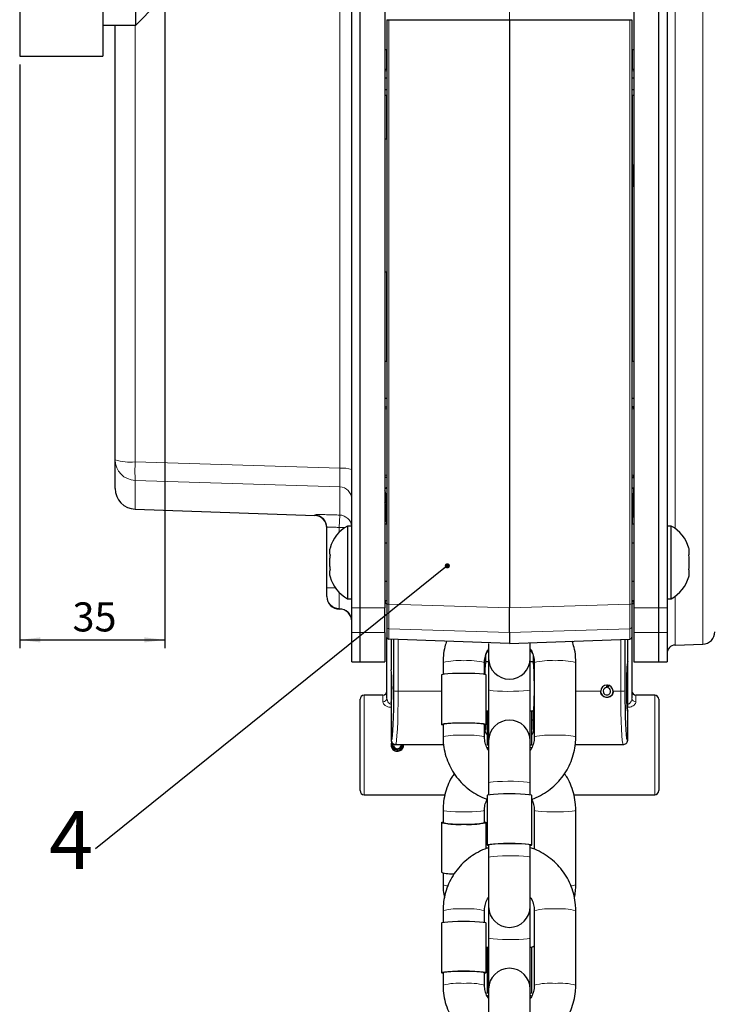
# Model space of a CAD drawing. Units: millimetres. Extents: x 5 to 836, y 5 to 589.
# Drawn here: x 505 to 588, y 254 to 373 of the extents above; entities that cross this region are included whole.
import ezdxf

# ---------------------------------------------------------------- set-up
doc = ezdxf.new("R2010")
doc.units = ezdxf.units.MM
doc.linetypes.add('CENTERX2', pattern=[20.32, 12.7, -2.54, 2.54, -2.54])
doc.layers.add('SLD-0', color=7, linetype='Continuous')
doc.styles.add('SLDTEXTSTYLE0', font='TXT', dxfattribs={"width": 0.75})
doc.dimstyles.new('SLDDIMSTYLE0', dxfattribs={"dimtxt": 3.5, "dimasz": 2.5, "dimexe": 0, "dimexo": 0.0625, "dimgap": 0.875, "dimtad": 1, "dimlfac": 2, "dimrnd": 1e-09, "dimzin": 12, "dimdsep": 46, "dimtxsty": 'SLDTEXTSTYLE0', "dimsah": 1, "dimcen": 0.09, "dimadec": 0, "dimazin": 3, "dimtfac": 1, "dimtofl": 0, "dimtmove": 0, "dimatfit": 3, "dimfxl": 1, "dimfrac": 2, "dimtolj": 1, "dimtzin": 12, "dimarcsym": 0})
doc.dimstyles.new('SLDDIMSTYLE1', dxfattribs={"dimtxt": 0.18, "dimasz": 0.62, "dimexe": 0, "dimexo": 0.0625, "dimgap": 0, "dimtad": 0, "dimtih": 1, "dimtoh": 1, "dimdec": 0, "dimrnd": 1e-09, "dimzin": 0, "dimdsep": 46, "dimtxsty": 'Standard', "dimblk1": 'DOT', "dimblk2": 'DOT', "dimsah": 1, "dimcen": 0.09, "dimadec": 0, "dimazin": 0, "dimtfac": 0.62, "dimtdec": 0, "dimtofl": 0, "dimtmove": 0, "dimatfit": 3, "dimldrblk": 'DOT', "dimfxl": 1, "dimfrac": 2, "dimtolj": 1, "dimtzin": 0, "dimarcsym": 0})

# ---------------------------------------------------------------- blocks, each defined once
blk = doc.blocks.new('_D_12')
at = {"layer": 'SLD-0', "color": 7}
for p, q in [((522.3, 413.78), (522.3, 297.19)), ((504.8, 367.53), (504.8, 297.19)), ((504.8, 298.19), (522.3, 298.19))]:
    blk.add_line(p, q, dxfattribs=at)
for points in [[(504.8, 298.19), (507.3, 297.88), (507.3, 298.5)], [(522.3, 298.19), (519.8, 298.5), (519.8, 297.88)]]:
    blk.add_solid(points, dxfattribs=at)
at = {"layer": 'SLD-0', "color": 7, "insert": (511.16, 302.71), "char_height": 3.5, "attachment_point": 1, "style": 'SLDTEXTSTYLE0'}
blk.add_mtext('35', dxfattribs=at)
blk = doc.blocks.new('SW_NOTE_14')
at = {"color": 0, "linetype": 'Continuous', "lineweight": 0, "insert": (-5.59, 4.57), "char_height": 7, "attachment_point": 1, "style": 'SLDTEXTSTYLE0'}
blk.add_mtext('4', dxfattribs=at)
blk = doc.blocks.new('_DOT')
at = {"color": 0, "linetype": 'ByBlock', "lineweight": -2}
blk.add_line((-0.5, 0), (-1, 0), dxfattribs=at)
at = {"color": 0, "linetype": 'ByBlock', "const_width": 0.5}
blk.add_lwpolyline([(-0.25, 0, 1), (0.25, 0, 1)], format="xyb", close=True, dxfattribs=at)

msp = doc.modelspace()

# ---------------------------------------------------------------- linework, layer by layer
at = {"color": 7, "linetype": 'Continuous', "lineweight": 30}
for p, q in [((504.7989, 393.5294), (504.7989, 368.5294)), ((514.7989, 393.5294), (514.7989, 368.5294)), ((518.7989, 372.2794), (518.7989, 393.5294)), ((544.7989, 302.0373), (544.7989, 381.5294)), ((545.7989, 302.0373), (545.7989, 381.5294)), ((548.7989, 381.5294), (548.7989, 302.0373)), ((578.7989, 381.5294), (578.7989, 302.0373)), ((581.7989, 302.0373), (581.7989, 381.5294)), ((582.7989, 381.5294), (582.7989, 302.0373)), ((518.7989, 372.2794), (521.2989, 374.7794)), ((549.0489, 372.9263), (549.0489, 302.5309)), ((549.0489, 372.8984), (549.0489, 372.9263)), ((549.0489, 372.8984), (578.5489, 372.8984)), ((563.7989, 372.8984), (563.7989, 302.0357)), ((578.5489, 372.9263), (578.5489, 302.5309)), ((578.5489, 372.9263), (578.5489, 372.8984)), ((514.7989, 372.2794), (518.7989, 372.2794)), ((516.2989, 319.8826), (516.2989, 372.2794)), ((548.9789, 369.2794), (548.7989, 369.2794)), ((548.9789, 369.2794), (548.9789, 366.9059)), ((578.7989, 369.2794), (578.6189, 369.2794)), ((578.6189, 366.9059), (578.6189, 369.2794)), ((504.7989, 368.5294), (514.7989, 368.5294)), ((549.0489, 368.4869), (548.9789, 368.4869)), ((578.6189, 368.4869), (578.5489, 368.4869)), ((549.0489, 366.9059), (548.7989, 366.9059)), ((578.7989, 366.9059), (578.5489, 366.9059)), ((548.7989, 365.9186), (549.0489, 365.9186)), ((578.5489, 365.9186), (578.7989, 365.9186)), ((549.0489, 364.4842), (548.7989, 364.4842)), ((578.7989, 364.4842), (578.5489, 364.4842)), ((548.7989, 363.8287), (549.0489, 363.8287)), ((548.9789, 363.8856), (548.9789, 358.5294)), ((578.5489, 363.8287), (578.7989, 363.8287)), ((578.6189, 350.5294), (578.6189, 363.8287)), ((549.0489, 358.5294), (548.7989, 358.5294)), ((578.7489, 355.4744), (578.7489, 352.9852)), ((578.6189, 331.7794), (578.6189, 350.5294)), ((548.7989, 342.5294), (549.0489, 342.5294)), ((548.9789, 342.5294), (548.9789, 331.7794)), ((548.9789, 332.5719), (549.0489, 332.5719)), ((578.5489, 332.5719), (578.6189, 332.5719)), ((548.7989, 331.7794), (548.9789, 331.7794)), ((578.6189, 331.7794), (578.7989, 331.7794)), ((549.0489, 327.265), (548.7989, 327.265)), ((548.7989, 326.2794), (549.0489, 326.2794)), ((578.7989, 327.265), (578.5489, 327.265)), ((578.7989, 326.2794), (578.5489, 326.2794)), ((516.2989, 316.4389), (516.2989, 319.8826)), ((549.0489, 317.7794), (548.7989, 317.7794)), ((578.5489, 317.7794), (578.7989, 317.7794)), ((548.7996, 316.2553), (548.7996, 314.7605)), ((578.7982, 314.7605), (578.7982, 316.2553)), ((578.8031, 314.7308), (578.8031, 314.7605)), ((518.7116, 313.9404), (540.3512, 313.1848)), ((549.0489, 312.1482), (548.7989, 312.1482)), ((578.7989, 312.1482), (578.5489, 312.1482)), ((541.7989, 304.4794), (541.7989, 311.7709)), ((544.7989, 311.9044), (544.2989, 311.9044)), ((544.2989, 311.9044), (544.2989, 303.1544)), ((583.2989, 311.9044), (582.7989, 311.9044)), ((583.2989, 307.5294), (583.2989, 311.9044)), ((549.0489, 309.8388), (548.7989, 309.8388)), ((578.7989, 309.8388), (578.5489, 309.8388)), ((583.2989, 303.1544), (583.2989, 307.5294)), ((549.0489, 305.22), (548.7989, 305.22)), ((578.7989, 305.22), (578.5489, 305.22)), ((541.7989, 303.4795), (541.7989, 304.4794)), ((541.7989, 303.4141), (541.7989, 303.4795)), ((544.2989, 303.1544), (544.7989, 303.1544)), ((549.0489, 302.9106), (548.7989, 302.9106)), ((548.7996, 302.9106), (548.7996, 302.8036)), ((578.7989, 302.9106), (578.5489, 302.9106)), ((578.7982, 302.8036), (578.7982, 302.9106)), ((582.7989, 303.1544), (583.2989, 303.1544)), ((544.7989, 299.0878), (544.7989, 302.0373)), ((545.7989, 299.0878), (545.7989, 302.0373)), ((548.7989, 299.0878), (548.7989, 302.0373)), ((578.7989, 302.0373), (578.7989, 299.0878)), ((581.7989, 299.0878), (581.7989, 302.0373)), ((582.7989, 302.0373), (582.7989, 299.0878)), ((544.7989, 295.5294), (544.7989, 299.0878)), ((545.7989, 295.5294), (545.7989, 299.0878)), ((548.7989, 299.0878), (548.7989, 295.5294)), ((549.0489, 299.7896), (549.0489, 298.5381)), ((563.7989, 299.088), (563.7989, 297.7396)), ((578.5489, 299.7896), (578.5489, 298.5381)), ((578.7989, 299.0878), (578.7989, 295.5294)), ((581.7989, 295.5294), (581.7989, 299.0878)), ((582.7989, 299.0878), (582.7989, 295.5294)), ((549.0489, 291.1586), (549.0489, 298.4924)), ((563.7989, 297.7396), (549.2901, 298.2895)), ((549.5496, 298.2797), (549.5496, 294.583)), ((549.8909, 292.0385), (549.8909, 298.2668)), ((563.7989, 297.7396), (578.3076, 298.2895)), ((577.7068, 298.2668), (577.7068, 292.0385)), ((578.0482, 295.5795), (578.0482, 298.2797)), ((578.3083, 298.2851), (578.3076, 298.2895)), ((578.5489, 298.4924), (578.5489, 291.1586)), ((561.2989, 297.7756), (561.2989, 295.9599)), ((566.2989, 295.9599), (566.2989, 297.7835)), ((583.764, 297.5631), (587.1012, 297.6797)), ((544.7989, 295.5294), (545.7989, 295.5294)), ((545.7989, 295.5294), (548.7989, 295.5294)), ((555.7989, 295.4784), (555.7989, 294.063)), ((560.7989, 294.063), (560.7989, 295.4784)), ((561.2989, 295.5403), (560.9335, 295.5403)), ((560.9475, 295.5795), (560.9475, 295.5772)), ((560.9482, 295.5795), (560.9482, 296.4055)), ((561.2989, 295.9599), (561.2989, 292.1851)), ((566.2989, 292.1851), (566.2989, 295.9599)), ((566.6643, 295.5403), (566.2989, 295.5403)), ((566.6496, 296.3929), (566.6496, 295.5795)), ((566.6502, 295.5772), (566.6502, 295.5795)), ((566.7989, 295.4784), (566.7989, 286.5062)), ((571.7989, 286.5062), (571.7989, 295.4784)), ((578.0475, 295.5795), (578.0475, 295.5772)), ((578.7989, 295.5294), (581.7989, 295.5294)), ((581.7989, 295.5294), (582.7989, 295.5294)), ((549.5502, 294.5808), (549.5502, 294.583)), ((555.5989, 293.983), (555.5989, 288.0015)), ((560.9989, 288.0015), (560.9989, 293.983)), ((561.2989, 292.1851), (561.2989, 286.0246)), ((566.2989, 286.0246), (566.2989, 292.1851)), ((575.5475, 292.7458), (575.5475, 292.602)), ((575.5475, 292.4469), (575.5475, 292.602)), ((575.7014, 292.4198), (575.7014, 292.7299)), ((575.7014, 292.4198), (575.7546, 292.5656)), ((575.7546, 292.5656), (575.798, 292.7029)), ((545.7989, 285.5294), (545.7989, 291.0294)), ((548.5489, 291.5294), (546.2989, 291.5294)), ((581.2989, 291.5294), (579.0489, 291.5294)), ((581.7989, 291.0294), (581.7989, 280.0294)), ((549.5496, 290.5976), (549.5496, 286.1136)), ((549.5502, 290.5999), (549.5502, 290.5954)), ((560.9989, 289.6403), (561.2989, 289.6403)), ((561.0989, 289.6403), (561.0989, 285.5713)), ((566.2989, 289.6403), (566.6904, 289.6403)), ((566.4989, 285.5713), (566.4989, 289.6403)), ((566.6496, 289.6012), (566.6496, 287.5601)), ((566.6502, 289.6034), (566.6502, 289.599)), ((578.0475, 289.599), (578.0475, 289.6034)), ((578.0482, 286.1136), (578.0482, 289.6012)), ((561.0989, 288.5044), (560.9989, 288.5044)), ((566.6496, 288.5044), (566.4989, 288.5044)), ((555.7989, 288.0015), (555.7989, 286.5062)), ((560.7989, 286.5062), (560.7989, 288.0015)), ((560.9482, 287.5601), (560.9482, 287.9607)), ((561.2989, 286.0246), (561.2989, 280.9562)), ((566.2989, 280.9562), (566.2989, 286.0246)), ((545.7989, 280.0294), (545.7989, 285.5294)), ((550.0784, 285.5903), (555.8638, 285.5903)), ((561.2989, 285.2329), (561.1274, 285.1845)), ((566.4657, 285.1805), (566.2989, 285.2296)), ((571.7381, 285.5903), (577.5194, 285.5903)), ((561.2989, 280.9562), (561.2989, 279.5408)), ((566.2989, 279.5408), (566.2989, 280.9562)), ((546.2989, 279.5294), (556.0227, 279.5294)), ((561.0989, 279.4608), (561.0989, 273.4793)), ((566.4989, 273.4793), (566.4989, 279.4608)), ((571.5735, 279.5294), (581.2989, 279.5294)), ((555.7989, 277.6629), (555.7989, 276.1675)), ((560.7989, 276.1675), (560.7989, 277.6629)), ((566.7989, 277.6629), (566.7989, 272.9578)), ((571.7989, 268.6907), (571.7989, 277.6629)), ((555.5989, 276.1675), (555.5989, 270.186)), ((560.9989, 273.0426), (560.9989, 276.1675)), ((561.2989, 273.4793), (561.2989, 271.9839)), ((566.2989, 271.9839), (566.2989, 273.4793)), ((561.2989, 271.9839), (561.2989, 266.0524)), ((566.2989, 266.0524), (566.2989, 271.9839)), ((555.7989, 270.106), (555.7989, 268.6907)), ((561.2989, 266.0524), (561.2989, 262.2776)), ((566.2989, 262.2776), (566.2989, 266.0524)), ((555.7989, 265.5709), (555.7989, 264.1555)), ((560.7989, 264.1555), (560.7989, 265.5709)), ((566.7989, 265.5709), (566.7989, 256.5986)), ((571.7989, 256.5986), (571.7989, 265.5709)), ((555.5989, 264.0755), (555.5989, 258.094)), ((560.9989, 258.094), (560.9989, 264.0755)), ((561.2989, 262.2776), (561.2989, 256.1171)), ((566.2989, 256.1171), (566.2989, 262.2776)), ((561.0989, 261.1828), (561.0989, 255.6638)), ((566.4989, 255.6638), (566.4989, 261.1771)), ((555.7989, 258.094), (555.7989, 256.5986)), ((560.7989, 256.5986), (560.7989, 258.094)), ((561.2989, 255.3254), (561.1274, 255.277)), ((561.2989, 256.1171), (561.2989, 251.0487)), ((566.2989, 251.0487), (566.2989, 256.1171)), ((566.4657, 255.273), (566.2989, 255.3221))]:
    msp.add_line(p, q, dxfattribs=at)
at = {"color": 8, "linetype": 'Continuous', "lineweight": 0}
for p, q in [((587.1012, 350.5294), (587.1012, 384.5472)), ((543.3512, 318.8722), (543.3512, 381.5294)), ((583.764, 381.5294), (583.764, 311.6119)), ((549.2901, 302.4939), (549.2901, 372.8984)), ((578.3076, 302.4939), (578.3076, 372.8984)), ((518.7116, 372.2794), (518.7116, 319.6427)), ((548.7989, 366.7684), (549.0489, 366.7684)), ((578.7989, 366.7684), (578.5489, 366.7684)), ((587.1012, 297.6797), (587.1012, 350.5294)), ((549.0489, 326.0294), (548.7989, 326.0294)), ((578.7989, 326.0294), (578.5489, 326.0294)), ((518.7116, 319.6427), (543.3512, 318.8722)), ((548.7989, 318.0294), (549.0489, 318.0294)), ((578.7989, 318.0294), (578.5489, 318.0294)), ((543.3512, 316.6401), (518.7116, 317.4047)), ((518.7116, 317.4047), (518.7116, 313.9404)), ((543.3512, 313.2354), (543.3512, 316.6401)), ((548.8002, 316.253), (548.8002, 314.7583)), ((578.7975, 314.7583), (578.7975, 316.253)), ((548.7989, 314.7323), (548.8002, 314.7583)), ((578.7975, 314.7583), (578.7989, 314.7323)), ((540.3512, 313.1848), (540.3512, 313.2697)), ((543.3512, 313.2354), (543.2989, 311.7369)), ((543.2989, 311.7369), (543.2989, 311.157)), ((544.0169, 311.7369), (543.2989, 311.7369)), ((542.813, 304.4794), (541.7989, 304.4794)), ((543.2989, 303.9019), (543.2989, 301.9797)), ((548.8002, 302.9106), (548.8002, 302.8014)), ((578.7975, 302.8014), (578.7975, 302.9106)), ((583.764, 303.447), (583.764, 297.5631)), ((543.2989, 301.9797), (543.2989, 301.9141)), ((545.7989, 302.0373), (544.7989, 302.0373)), ((548.7989, 302.0373), (545.7989, 302.0373)), ((563.7989, 302.0357), (549.2901, 302.4939)), ((563.7989, 302.0357), (578.3076, 302.4939)), ((581.7989, 302.0373), (578.7989, 302.0373)), ((582.7989, 302.0373), (581.7989, 302.0373)), ((545.7989, 299.0878), (544.7989, 299.0878)), ((548.7989, 299.0878), (545.7989, 299.0878)), ((549.2901, 299.5418), (563.7989, 299.088)), ((549.2901, 298.2895), (549.2901, 299.5418)), ((578.3076, 299.5418), (563.7989, 299.088)), ((578.3076, 298.2895), (578.3076, 299.5418)), ((581.7989, 299.0878), (578.7989, 299.0878)), ((582.7989, 299.0878), (581.7989, 299.0878)), ((549.5489, 298.2797), (549.5489, 294.5854)), ((549.5502, 298.2797), (549.5502, 294.5808)), ((550.3902, 298.2479), (550.3902, 291.9985)), ((577.2075, 291.9985), (577.2075, 298.2479)), ((578.0475, 295.5772), (578.0475, 298.2797)), ((578.0489, 295.5819), (578.0489, 298.2797)), ((560.9475, 295.5772), (560.9475, 296.4022)), ((566.6502, 296.3914), (566.6502, 295.5772)), ((578.0489, 290.4475), (578.0489, 295.5748)), ((549.5489, 294.5783), (549.5489, 290.6023)), ((555.5989, 291.9985), (550.3902, 291.9985)), ((574.7975, 291.9985), (571.7989, 291.9985)), ((577.2075, 291.9985), (576.2975, 291.9985)), ((546.2989, 291.5294), (546.2989, 285.5294)), ((548.5489, 290.7256), (548.5489, 291.5294)), ((579.0489, 291.5294), (579.0489, 290.7256)), ((581.2989, 279.5294), (581.2989, 291.5294)), ((549.5489, 290.5952), (549.5489, 290.4475)), ((549.5489, 290.0692), (549.5489, 290.4475)), ((549.5489, 290.4475), (549.5496, 290.4475)), ((549.5496, 290.0692), (549.5489, 290.0692)), ((549.5502, 290.5954), (549.5502, 286.1114)), ((566.6502, 289.599), (566.6502, 287.5579)), ((577.9487, 290.4475), (578.0489, 290.4475)), ((578.0489, 290.0692), (577.9751, 290.0692)), ((578.0475, 286.1114), (578.0475, 289.599)), ((578.0489, 290.4475), (578.0489, 290.0692)), ((560.7989, 287.4237), (560.9475, 287.5579)), ((560.9475, 287.5579), (560.9475, 287.9604)), ((566.6502, 287.5579), (566.7989, 287.4237)), ((546.2989, 285.5294), (546.2989, 279.5294))]:
    msp.add_line(p, q, dxfattribs=at)
at = {"color": 7, "linetype": 'Continuous', "lineweight": 30, "flags": 128}
for points in [[(578.7989, 355.4883), (578.7679, 355.4833), (578.7489, 355.4744)], [(555.5989, 293.983), (555.6909, 294.0379), (555.9606, 294.089), (556.3897, 294.1328), (556.9489, 294.1665), (557.6001, 294.1877), (558.2989, 294.1949), (558.9977, 294.1877), (559.6489, 294.1665), (560.2081, 294.1328), (560.6371, 294.089), (560.9069, 294.0379), (560.9989, 293.983)], [(574.8373, 291.7795), (574.7975, 292.0109), (574.7975, 292.0196)], [(575.6297, 292.7413), (575.558, 292.7339), (575.5475, 292.7338)], [(555.7989, 287.9215), (555.6909, 287.9467), (555.5989, 288.0015), (555.6909, 288.0564), (555.9606, 288.1074), (556.3897, 288.1513), (556.9489, 288.185), (557.6001, 288.2061), (558.2989, 288.2134), (558.9977, 288.2061), (559.6489, 288.185), (560.2081, 288.1513), (560.6371, 288.1074), (560.9069, 288.0564), (560.9989, 288.0015), (560.9069, 287.9467), (560.7989, 287.9215)], [(555.7989, 288.0015), (555.8047, 288.0149), (555.9432, 288.0672), (556.2564, 288.1146), (556.7211, 288.1537), (557.3029, 288.1814), (557.9584, 288.1958), (558.6393, 288.1958), (559.2949, 288.1814), (559.8766, 288.1537), (560.3413, 288.1146), (560.6545, 288.0672), (560.793, 288.0149), (560.7989, 288.0015)], [(561.2989, 285.4913), (561.1909, 285.5165), (561.0989, 285.5713)], [(566.4989, 285.5713), (566.4069, 285.5165), (566.2989, 285.4913)], [(561.0989, 279.4608), (561.1909, 279.5156), (561.4606, 279.5667), (561.8897, 279.6106), (562.4489, 279.6443), (563.1001, 279.6654), (563.7989, 279.6726), (564.4977, 279.6654), (565.1489, 279.6443), (565.7081, 279.6106), (566.1371, 279.5667), (566.4069, 279.5156), (566.4989, 279.4608), (566.4989, 279.4608)], [(558.2989, 275.9557), (557.6001, 275.9629), (556.9489, 275.9841), (556.3897, 276.0177), (555.9606, 276.0616), (555.6909, 276.1127), (555.5989, 276.1675), (555.6909, 276.2224), (555.7989, 276.2475)], [(560.7989, 276.2475), (560.9069, 276.2224), (560.9989, 276.1675), (560.9069, 276.1127), (560.6371, 276.0616), (560.2081, 276.0177), (559.6489, 275.9841), (558.9977, 275.9629), (558.2989, 275.9557)], [(561.0989, 273.4793), (561.1909, 273.5341), (561.4606, 273.5852), (561.8897, 273.6291), (562.4489, 273.6628), (563.1001, 273.6839), (563.7989, 273.6911), (564.4977, 273.6839), (565.1489, 273.6628), (565.7081, 273.6291), (566.1371, 273.5852), (566.4069, 273.5341), (566.4989, 273.4793), (566.4069, 273.4245), (566.2989, 273.3993)], [(561.2989, 273.3993), (561.1909, 273.4245), (561.0989, 273.4793)], [(561.2989, 273.4793), (561.3916, 273.5322), (561.6628, 273.5812), (562.0925, 273.6226), (562.6487, 273.6534), (563.2902, 273.6713), (563.9695, 273.675), (564.6361, 273.6641), (565.2406, 273.6395), (565.7381, 273.6031), (566.0919, 273.5574), (566.2756, 273.506), (566.2989, 273.4793)], [(555.5989, 264.0755), (555.6909, 264.1303), (555.9606, 264.1814), (556.3897, 264.2253), (556.9489, 264.259), (557.6001, 264.2801), (558.2989, 264.2874), (558.9977, 264.2801), (559.6489, 264.259), (560.2081, 264.2253), (560.6371, 264.1814), (560.9069, 264.1303), (560.9989, 264.0755)], [(555.7989, 258.014), (555.6909, 258.0392), (555.5989, 258.094), (555.6909, 258.1488), (555.9606, 258.1999), (556.3897, 258.2438), (556.9489, 258.2775), (557.6001, 258.2986), (558.2989, 258.3058), (558.9977, 258.2986), (559.6489, 258.2775), (560.2081, 258.2438), (560.6371, 258.1999), (560.9069, 258.1488), (560.9989, 258.094), (560.9069, 258.0392), (560.7989, 258.014)], [(555.7989, 258.094), (555.8047, 258.1074), (555.9432, 258.1597), (556.2564, 258.2071), (556.7211, 258.2462), (557.3029, 258.2739), (557.9584, 258.2883), (558.6393, 258.2883), (559.2949, 258.2739), (559.8766, 258.2462), (560.3413, 258.2071), (560.6545, 258.1597), (560.793, 258.1074), (560.7989, 258.094)], [(561.2989, 255.5838), (561.1909, 255.609), (561.0989, 255.6638)], [(566.4989, 255.6638), (566.4069, 255.609), (566.2989, 255.5838)]]:
    msp.add_lwpolyline(points, dxfattribs=at)
at = {"color": 8, "linetype": 'Continuous', "lineweight": 0, "flags": 128}
for points in [[(578.7989, 352.9991), (578.7679, 352.9941), (578.7489, 352.9852)], [(561.2989, 292.1851), (561.3222, 292.1584), (561.5058, 292.107), (561.8596, 292.0614), (562.3572, 292.0249), (562.9617, 292.0003), (563.6283, 291.9895), (564.3075, 291.9931), (564.949, 292.011), (565.5052, 292.0418), (565.9349, 292.0832), (566.2062, 292.1322), (566.2989, 292.1851), (566.2989, 292.1851)], [(561.2989, 280.9562), (561.3222, 280.9829), (561.5058, 281.0343), (561.8596, 281.08), (562.3572, 281.1164), (562.9617, 281.141), (563.6283, 281.1519), (564.3075, 281.1482), (564.949, 281.1303), (565.5052, 281.0995), (565.9349, 281.0581), (566.2062, 281.0091), (566.2989, 280.9562), (566.2989, 280.9562)], [(560.7989, 277.6625), (560.793, 277.6495), (560.6545, 277.5972), (560.3413, 277.5498), (559.8766, 277.5108), (559.2949, 277.483), (558.6393, 277.4686), (557.9584, 277.4686), (557.3029, 277.483), (556.7211, 277.5108), (556.2564, 277.5498), (555.9432, 277.5972), (555.8047, 277.6495), (555.7989, 277.663)], [(566.7989, 277.6625), (566.8047, 277.6495), (566.9432, 277.5972), (567.2564, 277.5498), (567.7211, 277.5108), (568.3029, 277.483), (568.9584, 277.4686), (569.6393, 277.4686), (570.2949, 277.483), (570.8766, 277.5108), (571.3413, 277.5498), (571.6545, 277.5972), (571.793, 277.6495), (571.7989, 277.663)], [(561.2989, 271.9839), (561.3222, 272.0106), (561.5058, 272.0621), (561.8596, 272.1077), (562.3572, 272.1442), (562.9617, 272.1687), (563.6283, 272.1796), (564.3075, 272.176), (564.949, 272.1581), (565.5052, 272.1273), (565.9349, 272.0858), (566.2062, 272.0368), (566.2989, 271.9839)], [(561.2989, 262.2776), (561.3222, 262.2509), (561.5058, 262.1995), (561.8596, 262.1538), (562.3572, 262.1174), (562.9617, 262.0928), (563.6283, 262.0819), (564.3075, 262.0856), (564.949, 262.1035), (565.5052, 262.1343), (565.9349, 262.1757), (566.2062, 262.2247), (566.2989, 262.2776), (566.2989, 262.2776)]]:
    msp.add_lwpolyline(points, dxfattribs=at)
at = {"color": 7, "linetype": 'Continuous', "lineweight": 30}
for centre, radius, start, end in [((578.5489, 326.0294), 0.25, 0, 90), ((578.5489, 318.0294), 0.25, 270, 0), ((518.7989, 316.4389), 2.5, 180, 268), ((578.5496, 316.2575), 0.2479, 359.991832, 31.743743), ((540.2989, 311.6857), 1.5, 0, 88), ((546.3913, 308.0623), 4.375, 118.572506, 164.067977), ((581.2064, 308.0623), 4.375, 15.936194, 61.427494), ((546.3913, 306.9966), 4.375, 195.936194, 241.427494), ((581.2064, 306.9966), 4.375, 298.572506, 344.067977), ((543.2989, 303.4141), 1.5, 180, 270), ((549.0482, 302.8014), 0.2479, 179.991347, 213.541032), ((578.5495, 302.8014), 0.248, 331.099143, 0.007321), ((543.2989, 300.4141), 1.5, 0, 90), ((587.0489, 299.1788), 1.5, 272, 0), ((549.2989, 298.5343), 0.25, 179.999996, 267.817779), ((578.2989, 298.5343), 0.25, 272.16777, 0.000041), ((583.7989, 296.5637), 1, 92, 180), ((563.7989, 295.9599), 2.5, 180, 0), ((548.5489, 292.0294), 0.5, 270, 0), ((575.5475, 291.9963), 0.75, 0.165388, 179.834612), ((575.5472, 292.0222), 0.7503, 201.322629, 359.804407), ((575.5478, 291.9974), 0.4495, 90.044958, 70.025215), ((575.548, 291.9971), 0.6049, 70.02365, 90.046523), ((579.0489, 292.0294), 0.5, 180, 270), ((546.2989, 291.0294), 0.5, 90, 180), ((581.2989, 291.0294), 0.5, 0, 90), ((563.7989, 286.0246), 2.5, 0, 180), ((560.4482, 287.5601), 0.5, 314.537211, 0), ((567.1496, 287.5601), 0.5, 180, 225.462789), ((550.0496, 286.1136), 0.5, 180, 211.793225), ((577.5482, 286.1136), 0.5, 328.206775, 0), ((550.2989, 285.5294), 0.75, 154.398038, 4.655187), ((550.2989, 285.5294), 0.6057, 161.055254, 5.767978), ((550.2989, 285.5294), 0.45, 165.374385, 7.773941), ((546.2989, 280.0294), 0.5, 180, 270), ((581.2989, 280.0294), 0.5, 270, 0), ((557.6506, 283.7393), 7.7949, 256.257335, 274.770296), ((558.9471, 283.7393), 7.7949, 265.229704, 283.742665), ((556.9302, 274.5783), 4.5897, 253.137481, 272.79875), ((563.7989, 266.0524), 2.5, 180, 0), ((563.7989, 256.1171), 2.5, 0, 180)]:
    msp.add_arc(centre, radius, start, end, dxfattribs=at)
at = {"color": 8, "linetype": 'Continuous', "lineweight": 0}
for centre, radius, start, end in [((518.1284, 326.0287), 6.4126, 253.422589, 275.217868), ((518.7878, 319.8925), 2.4889, 180.226332, 268.246196), ((541.4836, 318.5237), 22.7995, 177.186814, 182.813186), ((543.701, 315.1191), 3.7694, 73.066137, 95.32374), ((543.3057, 315.1476), 1.4932, 0.232171, 88.252494), ((549.0509, 316.2525), 0.2507, 90.235772, 179.88167), ((549.0485, 316.257), 0.2485, 89.683548, 147.596169), ((578.5492, 316.257), 0.2485, 31.793363, 90.316938), ((578.5468, 316.2525), 0.2507, 0.11833, 89.764228), ((540.299, 311.7708), 1.4998, 0.005493, 88.006024), ((543.2991, 311.7366), 1.4998, 6.425727, 88.010234), ((543.2988, 303.4796), 1.4999, 180.004336, 270.004335), ((543.299, 300.4798), 1.4999, 0.004336, 90.004335), ((549.2327, 302.9246), 0.4345, 244.969702, 277.600014), ((578.3651, 302.9246), 0.4345, 262.399986, 295.030298), ((549.2978, 299.7906), 0.2489, 180.219651, 268.238987), ((578.2999, 299.7906), 0.2489, 271.761013, 359.780349), ((549.2982, 298.5387), 0.2493, 180.140773, 268.153606), ((578.2996, 298.5387), 0.2493, 271.846394, 359.859227), ((557.6506, 287.9067), 7.7949, 85.229704, 103.742665), ((558.9471, 287.9067), 7.7949, 76.257335, 94.770296), ((568.6506, 287.9067), 7.7949, 85.229704, 103.742665), ((569.9471, 287.9067), 7.7949, 76.257335, 94.770296), ((550.2748, 293.6916), 1.6971, 256.925979, 273.899706), ((577.3229, 293.6916), 1.6971, 266.100294, 283.074021), ((548.5801, 291.1947), 0.4701, 266.188739, 355.59805), ((579.0176, 291.1947), 0.4701, 184.40195, 273.811261), ((560.4493, 287.5587), 0.4982, 314.562432, 359.907856), ((560.944, 287.5602), 0.00418, 326.724177, 358.858354), ((566.6537, 287.5602), 0.00418, 181.141646, 213.275823), ((567.1485, 287.5587), 0.4982, 180.092144, 225.437568), ((549.5537, 286.1137), 0.00418, 181.141646, 213.275823), ((550.0459, 286.1112), 0.4957, 179.985872, 211.829439), ((557.6508, 278.9281), 7.8012, 85.235042, 103.73292), ((558.9466, 278.918), 7.8112, 76.282642, 94.75644), ((568.6511, 278.9186), 7.8106, 85.243028, 103.71833), ((569.9469, 278.9281), 7.8011, 76.26703, 94.764986), ((577.5518, 286.1112), 0.4957, 328.194883, 0.014121), ((578.044, 286.1137), 0.00418, 326.724177, 358.858354), ((556.3229, 269.705), 1.1418, 242.676963, 272.943686), ((571.2707, 269.7145), 1.152, 266.932745, 297.286055), ((557.6506, 257.9991), 7.7949, 85.229704, 103.742665), ((558.9471, 257.9991), 7.7949, 76.257335, 94.770296), ((568.6506, 257.9991), 7.7949, 85.229704, 103.742665), ((569.9471, 257.9991), 7.7949, 76.257335, 94.770296), ((557.6508, 249.0206), 7.8012, 85.235042, 103.73292), ((558.9466, 249.0105), 7.8112, 76.282642, 94.75644), ((568.6511, 249.0111), 7.8106, 85.243028, 103.71833), ((569.9469, 249.0206), 7.8011, 76.26703, 94.764986)]:
    msp.add_arc(centre, radius, start, end, dxfattribs=at)
at = {"color": 7, "linetype": 'Continuous', "lineweight": 30}
for centre, major_axis, start_param, end_param in [((548.7996, 309.5283), (-0.03, 6.75), 5.41620537, 6.19636646), ((578.7982, 309.5283), (0.03, 6.75), 0.08681885, 0.86697993), ((548.7982, 309.5305), (-0.0233, 5.25), 5.23415001, 6.19082819), ((578.7996, 309.5305), (0.0233, 5.25), 0.09235712, 1.0490353), ((548.7996, 309.5283), (-0.03, 6.75), 3.17908904, 3.33967841), ((578.7982, 309.5283), (0.03, 6.75), 2.94350689, 3.09802004), ((560.9489, 292.5903), (0.0133, 3), 0.09360325, 1.05939934), ((566.6489, 292.5903), (-0.0133, 3), 4.9318088, 6.18958206), ((578.0489, 292.5903), (0.0133, 3), 0.09360325, 3.21775036), ((549.5489, 292.5903), (-0.0089, 2), 3.06979653, 6.18522046), ((549.5489, 292.5903), (0.0089, 2), 3.2395575, 4.71262117), ((549.5502, 292.5881), (-0.0289, 6.5), 3.23529426, 4.6275085), ((578.0475, 292.5881), (0.0289, 6.5), 1.65567681, 3.02465622), ((578.0489, 292.5903), (-0.0133, 3), 1.57056419, 3.0479894), ((566.6489, 292.5903), (-0.0133, 3), 3.06543494, 4.3232082), ((566.6489, 292.5903), (0.0133, 3), 3.2351959, 3.32465338)]:
    msp.add_ellipse(centre, major_axis=major_axis, ratio=0.0522191, start_param=start_param, end_param=end_param, dxfattribs=at)
at = {"color": 8, "linetype": 'Continuous', "lineweight": 0}
for centre, major_axis, ratio, start_param, end_param in [((548.7996, 309.5283), (-0.03, 6.75), 0.0522191, 3.05865054, 3.17908904), ((578.7982, 309.5283), (0.03, 6.75), 0.0522191, 3.09802004, 3.22453476), ((550.0496, 292.5903), (-0.0289, 7), 0.0484893, 3.14011873, 4.62754053), ((577.5482, 292.5903), (0.0289, 7), 0.0484893, 1.65564477, 3.14179263), ((549.5502, 292.5881), (-0.0289, 6.5), 0.0522191, 3.05671217, 3.23529426), ((578.0475, 292.5881), (0.0289, 6.5), 0.0522191, 3.02465622, 3.22647313)]:
    msp.add_ellipse(centre, major_axis=major_axis, ratio=ratio, start_param=start_param, end_param=end_param, dxfattribs=at)
at = {"color": 7, "linetype": 'Continuous', "lineweight": 30}
for points, knots in [([(578.7489, 352.9852), (578.7488, 352.9054), (578.7487, 352.8068), (578.7908, 352.7198), (578.7989, 352.7032)], [0, 0, 0, 0, 0.80889096, 1, 1, 1, 1]), ([(549.0665, 316.5177), (549.0242, 316.5134), (548.9272, 316.5036), (548.8683, 316.4327), (548.846, 316.4006), (548.8388, 316.3903)], [0, 0, 0, 0, 0.34333267, 0.78830138, 1, 1, 1, 1]), ([(578.7053, 316.4453), (578.6951, 316.4601), (578.6692, 316.4974), (578.5891, 316.5091), (578.5409, 316.5162)], [0, 0, 0, 0, 0.39694068, 1, 1, 1, 1]), ([(542.1839, 309.2615), (542.1669, 309.1905), (542.1327, 309.0481), (542.1207, 308.8317), (542.1319, 308.6135), (542.1665, 308.4683), (542.1839, 308.3955)], [0, 0, 0, 0, 0.246941666, 0.495136679, 0.746949538, 1, 1, 1, 1]), ([(585.4139, 308.3955), (585.4309, 308.4665), (585.465, 308.6089), (585.4771, 308.8253), (585.4658, 309.0435), (585.4312, 309.1887), (585.4139, 309.2615)], [0, 0, 0, 0, 0.24694167, 0.49513668, 0.74694954, 1, 1, 1, 1]), ([(542.1839, 308.3955), (542.1667, 308.252), (542.1323, 307.9644), (542.1207, 307.5302), (542.1323, 307.0952), (542.1666, 306.8076), (542.1839, 306.6634)], [0, 0, 0, 0, 0.24935568, 0.50000005, 0.74939795, 1, 1, 1, 1]), ([(542.1839, 306.6634), (542.1669, 306.5924), (542.1327, 306.45), (542.1207, 306.2336), (542.1319, 306.0154), (542.1665, 305.8702), (542.1839, 305.7974)], [0, 0, 0, 0, 0.24694167, 0.49513668, 0.74694954, 1, 1, 1, 1]), ([(585.4139, 305.7974), (585.4309, 305.8684), (585.465, 306.0108), (585.4771, 306.2272), (585.4658, 306.4454), (585.4312, 306.5906), (585.4139, 306.6634)], [0, 0, 0, 0, 0.246941666, 0.495136679, 0.746949538, 1, 1, 1, 1]), ([(548.8388, 302.6686), (548.8598, 302.6321), (548.8952, 302.5703), (549.0166, 302.5491), (549.0662, 302.5404)], [0, 0, 0, 0, 0.59146094, 1, 1, 1, 1]), ([(578.5337, 302.5416), (578.5751, 302.5458), (578.6711, 302.5556), (578.7294, 302.6262), (578.7517, 302.6583), (578.7589, 302.6686)], [0, 0, 0, 0, 0.33852522, 0.78675154, 1, 1, 1, 1]), ([(578.7656, 302.6825), (578.7781, 302.7071), (578.7977, 302.7456), (578.795, 302.7883), (578.794, 302.8036)], [0, 0, 0, 0, 0.63944895, 1, 1, 1, 1]), ([(549.0489, 302.5309), (549.0489, 302.2307), (549.0489, 301.5741), (549.0489, 300.713), (549.0489, 300.0345), (549.0489, 299.8712), (549.0489, 299.7896)], [0, 0, 0, 0, 0.2192111, 0.47940799, 0.73970644, 1, 1, 1, 1]), ([(563.7989, 299.088), (563.7989, 299.1762), (563.7989, 299.3527), (563.7989, 300.0843), (563.7989, 301.0102), (563.7989, 301.7148), (563.7989, 302.0357)], [0, 0, 0, 0, 0.26070756, 0.52142, 0.78203118, 1, 1, 1, 1]), ([(578.5489, 302.5309), (578.5489, 302.2307), (578.5489, 301.5741), (578.5489, 300.713), (578.5489, 300.0345), (578.5489, 299.8712), (578.5489, 299.7896)], [0, 0, 0, 0, 0.2192111, 0.47940799, 0.73970644, 1, 1, 1, 1]), ([(549.2894, 298.2847), (549.2895, 298.2848), (549.2897, 298.2849), (549.29, 298.2878), (549.2901, 298.2895)], [0, 0, 0, 0, 0.431870536, 1, 1, 1, 1]), ([(556.2371, 298.0262), (556.1625, 297.8105), (555.9656, 297.241), (555.8279, 296.3795), (555.8074, 295.7421), (555.7989, 295.4784)], [0, 0, 0, 0, 0.26337375, 0.69525902, 1, 1, 1, 1]), ([(571.7989, 295.4784), (571.792, 295.7148), (571.7744, 296.3247), (571.6443, 297.1868), (571.4438, 297.7839), (571.3624, 298.0263)], [0, 0, 0, 0, 0.27324108, 0.7049267, 1, 1, 1, 1]), ([(560.7989, 295.4784), (560.8011, 295.5666), (560.8092, 295.8828), (560.9334, 296.4145), (561.114, 296.8808), (561.2784, 297.0845), (561.2989, 297.1099)], [0, 0, 0, 0, 0.152830757, 0.547990868, 0.943731124, 1, 1, 1, 1]), ([(560.9482, 296.3839), (561.0033, 296.5148), (561.084, 296.7067), (561.2471, 296.886), (561.2989, 296.9429)], [0, 0, 0, 0, 0.682346927, 1, 1, 1, 1]), ([(566.2989, 297.1025), (566.3305, 297.062), (566.503, 296.8413), (566.6843, 296.3564), (566.7915, 295.8421), (566.7975, 295.5462), (566.7989, 295.4784)], [0, 0, 0, 0, 0.08904564, 0.48521029, 0.88196528, 1, 1, 1, 1]), ([(566.2989, 296.9419), (566.3541, 296.8809), (566.5173, 296.7008), (566.5969, 296.5082), (566.6496, 296.3808)], [0, 0, 0, 0, 0.33856259, 1, 1, 1, 1]), ([(576.2975, 291.9985), (576.2893, 291.9148), (576.2728, 291.7474), (576.1443, 291.5254), (575.9547, 291.3563), (575.7173, 291.2592), (575.4614, 291.2453), (575.2158, 291.3153), (575.0071, 291.4615), (574.8593, 291.6684), (574.8023, 291.8595), (574.7984, 291.9709), (574.7975, 291.9985)], [0, 0, 0, 0, 0.10695326, 0.21389184, 0.32121226, 0.42879121, 0.53595212, 0.64267028, 0.74961172, 0.85709285, 0.96459095, 1, 1, 1, 1]), ([(561.0989, 286.7442), (561.0274, 286.8621), (560.9139, 287.0492), (560.8802, 287.2371), (560.8677, 287.3066)], [0, 0, 0, 0, 0.63021882, 1, 1, 1, 1]), ([(566.7279, 287.3005), (566.7147, 287.2281), (566.6808, 287.0429), (566.5677, 286.8587), (566.4989, 286.7465)], [0, 0, 0, 0, 0.39090014, 1, 1, 1, 1]), ([(555.7989, 286.5062), (555.8052, 286.2696), (555.8214, 285.6592), (555.9844, 284.6841), (556.3154, 283.6093), (556.7966, 282.5915), (557.4153, 281.6507), (558.1604, 280.8068), (559.0156, 280.0713), (559.9699, 279.4779), (560.6852, 279.1168), (561.0887, 279.001), (561.132, 278.9886)], [0, 0, 0, 0, 0.07227134, 0.18645073, 0.30068311, 0.41491734, 0.52915823, 0.64341013, 0.75767648, 0.8719596, 0.98626045, 1, 1, 1, 1]), ([(561.2989, 284.882), (561.2672, 284.9226), (561.0947, 285.1433), (560.9135, 285.6282), (560.8062, 286.1425), (560.8002, 286.4383), (560.7989, 286.5062)], [0, 0, 0, 0, 0.08904564, 0.48521029, 0.88196528, 1, 1, 1, 1]), ([(566.7989, 286.5062), (566.7966, 286.418), (566.7885, 286.1018), (566.6643, 285.5701), (566.4837, 285.1038), (566.3193, 284.9), (566.2989, 284.8747)], [0, 0, 0, 0, 0.152830757, 0.547990868, 0.943731124, 1, 1, 1, 1]), ([(566.4703, 278.9846), (566.4847, 278.9886), (566.8601, 279.0936), (567.5509, 279.4383), (568.5127, 280.02), (569.3761, 280.7472), (570.1307, 281.5835), (570.7595, 282.5183), (571.2516, 283.5315), (571.5939, 284.6034), (571.7723, 285.6042), (571.7911, 286.2422), (571.7989, 286.5062)], [0, 0, 0, 0, 0.00455964, 0.11895274, 0.23333904, 0.3477144, 0.46207549, 0.57642009, 0.69074728, 0.80505753, 0.91935264, 1, 1, 1, 1]), ([(549.6389, 285.8674), (549.611, 285.8122), (549.5572, 285.7058), (549.5516, 285.5867), (549.5489, 285.5294)], [0, 0, 0, 0, 0.518780629, 1, 1, 1, 1]), ([(549.5489, 285.5294), (549.5571, 285.4455), (549.5735, 285.2775), (549.7017, 285.0538), (549.891, 284.8828), (550.1283, 284.7843), (550.3841, 284.77), (550.6293, 284.8405), (550.8386, 284.9878), (550.9844, 285.1961), (551.0557, 285.409), (551.0413, 285.5417), (551.0361, 285.5903)], [0, 0, 0, 0, 0.10409967, 0.20817998, 0.3127642, 0.4176945, 0.52207166, 0.62585859, 0.72993892, 0.83473626, 0.93956099, 1, 1, 1, 1]), ([(549.6246, 285.8502), (549.6543, 285.8078), (549.7109, 285.7271), (549.8844, 285.6068), (550.0155, 285.6027), (550.0691, 285.601)], [0, 0, 0, 0, 0.39582811, 0.75327837, 1, 1, 1, 1]), ([(577.5161, 285.6002), (577.5364, 285.5971), (577.6299, 285.5828), (577.7836, 285.6525), (577.9123, 285.759), (577.9534, 285.8206), (577.9732, 285.8502)], [0, 0, 0, 0, 0.09369751, 0.43175588, 0.72709999, 1, 1, 1, 1]), ([(557.1617, 282.0843), (557.0584, 281.9373), (556.7399, 281.4837), (556.3505, 280.6345), (556.0026, 279.5664), (555.8256, 278.5647), (555.8067, 277.9268), (555.7989, 277.6629)], [0, 0, 0, 0, 0.11462569, 0.35359443, 0.59252776, 0.83142945, 1, 1, 1, 1]), ([(571.7989, 277.6629), (571.7925, 277.8995), (571.7762, 278.5098), (571.6144, 279.4856), (571.2784, 280.5572), (570.8844, 281.4344), (570.554, 281.9137), (570.4361, 282.0847)], [0, 0, 0, 0, 0.15110479, 0.38983084, 0.62866768, 0.86750839, 1, 1, 1, 1]), ([(560.7989, 277.6629), (560.8015, 277.7509), (560.8111, 278.0662), (560.8959, 278.5273), (561.0661, 278.8598), (561.132, 278.9886)], [0, 0, 0, 0, 0.19154049, 0.68678871, 1, 1, 1, 1]), ([(566.4703, 278.9846), (566.542, 278.8381), (566.7144, 278.486), (566.7904, 278.0259), (566.7973, 277.7306), (566.7989, 277.6629)], [0, 0, 0, 0, 0.35439405, 0.85197078, 1, 1, 1, 1]), ([(561.2989, 273.1409), (561.2271, 273.1214), (560.7934, 273.0038), (560.046, 272.6413), (559.0852, 272.0564), (558.2216, 271.33), (557.4671, 270.4935), (556.8382, 269.5587), (556.3461, 268.5455), (556.0038, 267.4736), (555.8254, 266.4729), (555.8066, 265.8348), (555.7989, 265.5709)], [0, 0, 0, 0, 0.02228542, 0.13464152, 0.24699095, 0.35932963, 0.47165429, 0.58396276, 0.69625414, 0.80852886, 0.92078873, 1, 1, 1, 1]), ([(571.7989, 265.5709), (571.7926, 265.8075), (571.7764, 266.4178), (571.6133, 267.3929), (571.2823, 268.4678), (570.8011, 269.4856), (570.1824, 270.4263), (569.4374, 271.2704), (568.582, 272.0051), (567.6286, 272.6013), (566.8584, 272.981), (566.3981, 273.1098), (566.2989, 273.1376)], [0, 0, 0, 0, 0.07101494, 0.18320938, 0.29545589, 0.40770422, 0.51995909, 0.63222477, 0.74450466, 0.85680102, 0.96911482, 1, 1, 1, 1]), ([(555.7989, 268.6907), (555.8033, 268.4537), (555.8133, 267.9262), (555.9135, 267.408), (555.9687, 267.1225)], [0, 0, 0, 0, 0.44914428, 1, 1, 1, 1]), ([(571.629, 267.1391), (571.6801, 267.3919), (571.7836, 267.9039), (571.7937, 268.4262), (571.7989, 268.6907)], [0, 0, 0, 0, 0.49375096, 1, 1, 1, 1]), ([(560.7989, 265.5709), (560.8011, 265.6591), (560.8091, 265.9754), (560.9354, 266.5057), (561.0994, 266.9493), (561.244, 267.1325), (561.2467, 267.136)], [0, 0, 0, 0, 0.160647773, 0.576019606, 0.992001258, 1, 1, 1, 1]), ([(566.3511, 267.1256), (566.3647, 267.1078), (566.5173, 266.9087), (566.6825, 266.4477), (566.7917, 265.9346), (566.7975, 265.6387), (566.7989, 265.5709)], [0, 0, 0, 0, 0.04087747, 0.45798996, 0.875724, 1, 1, 1, 1]), ([(560.9989, 261.2128), (561, 261.2123), (561.095, 261.1691), (561.1976, 261.1464), (561.2989, 261.124)], [0, 0, 0, 0, 0.012432958, 1, 1, 1, 1]), ([(566.2989, 261.1206), (566.3711, 261.1388), (566.5445, 261.1824), (566.7052, 261.2612), (566.7989, 261.3073)], [0, 0, 0, 0, 0.41682445, 1, 1, 1, 1]), ([(555.7989, 256.5986), (555.8052, 256.362), (555.8214, 255.7517), (555.9844, 254.7766), (556.3154, 253.7018), (556.7966, 252.684), (557.4153, 251.7432), (558.1604, 250.8993), (559.0156, 250.1638), (559.9699, 249.5703), (560.6852, 249.2093), (561.0887, 249.0935), (561.132, 249.0811)], [0, 0, 0, 0, 0.07227134, 0.18645073, 0.30068311, 0.41491734, 0.52915823, 0.64341013, 0.75767648, 0.8719596, 0.98626045, 1, 1, 1, 1]), ([(561.2989, 254.9745), (561.2672, 255.015), (561.0947, 255.2358), (560.9135, 255.7207), (560.8062, 256.235), (560.8002, 256.5308), (560.7989, 256.5986)], [0, 0, 0, 0, 0.08904564, 0.48521029, 0.88196528, 1, 1, 1, 1]), ([(566.7989, 256.5986), (566.7966, 256.5105), (566.7885, 256.1943), (566.6643, 255.6625), (566.4837, 255.1963), (566.3193, 254.9925), (566.2989, 254.9671)], [0, 0, 0, 0, 0.15283076, 0.54799087, 0.94373112, 1, 1, 1, 1]), ([(566.4703, 249.077), (566.4847, 249.0811), (566.8601, 249.1861), (567.5509, 249.5308), (568.5127, 250.1124), (569.3761, 250.8397), (570.1307, 251.676), (570.7595, 252.6108), (571.2516, 253.624), (571.5939, 254.6959), (571.7723, 255.6967), (571.7911, 256.3347), (571.7989, 256.5986)], [0, 0, 0, 0, 0.00455964, 0.11895274, 0.23333904, 0.3477144, 0.46207549, 0.57642009, 0.69074728, 0.80505753, 0.91935264, 1, 1, 1, 1])]:
    msp.add_open_spline(points, degree=3, knots=knots, dxfattribs=at)
at = {"color": 8, "linetype": 'Continuous', "lineweight": 0}
for points, knots in [([(543.3512, 316.6401), (543.355, 316.6952), (543.3629, 316.8113), (543.3668, 317.2958), (543.364, 317.9981), (543.3556, 318.5736), (543.3512, 318.8722)], [0, 0, 0, 0, 0.22724051, 0.47848186, 0.7293265, 1, 1, 1, 1]), ([(540.3512, 313.2697), (540.3842, 313.2755), (540.4501, 313.2871), (540.9641, 313.2904), (541.721, 313.2812), (542.565, 313.2615), (543.1258, 313.2429), (543.3512, 313.2354)], [0, 0, 0, 0, 0.213631571, 0.427254095, 0.641158414, 0.85577516, 1, 1, 1, 1]), ([(543.2989, 311.7369), (543.1305, 311.7478), (542.7937, 311.7695), (542.3442, 311.7872), (542.0052, 311.7919), (541.8248, 311.7851), (541.8063, 311.775), (541.7989, 311.7709)], [0, 0, 0, 0, 0.21468935, 0.42939994, 0.64363198, 0.85758496, 1, 1, 1, 1]), ([(549.2901, 299.5418), (549.2895, 299.6298), (549.2882, 299.8057), (549.2877, 300.5353), (549.2883, 301.3308), (549.2893, 302.008), (549.2899, 302.3332), (549.2901, 302.4939)], [0, 0, 0, 0, 0.26014679, 0.52030508, 0.78036125, 0.89140248, 1, 1, 1, 1]), ([(578.3076, 299.5418), (578.3082, 299.6298), (578.3095, 299.8057), (578.31, 300.5353), (578.3094, 301.3308), (578.3085, 302.008), (578.3079, 302.3332), (578.3076, 302.4939)], [0, 0, 0, 0, 0.26014679, 0.52030508, 0.78036125, 0.89140248, 1, 1, 1, 1]), ([(548.5489, 290.7256), (548.5662, 290.6471), (548.5988, 290.4999), (548.8242, 290.2833), (549.109, 290.1336), (549.3725, 290.0743), (549.5093, 290.0704), (549.5489, 290.0692)], [0, 0, 0, 0, 0.27156076, 0.50907835, 0.75309005, 0.92849399, 1, 1, 1, 1]), ([(549.5489, 290.4475), (549.5185, 290.4505), (549.4501, 290.4571), (549.3379, 290.5181), (549.203, 290.6539), (549.0804, 290.8826), (549.0598, 291.0628), (549.0489, 291.1586)], [0, 0, 0, 0, 0.08388757, 0.18878437, 0.3564514, 0.65765673, 1, 1, 1, 1]), ([(578.5489, 291.1586), (578.5456, 291.1073), (578.5388, 291.0031), (578.4932, 290.8577), (578.4319, 290.7285), (578.3584, 290.6184), (578.2675, 290.5255), (578.1665, 290.4659), (578.0913, 290.4484), (578.055, 290.4476), (578.0489, 290.4475)], [0, 0, 0, 0, 0.18517715, 0.37557251, 0.511336, 0.64972241, 0.78954466, 0.89979201, 0.98293831, 1, 1, 1, 1]), ([(578.0489, 290.0692), (578.1482, 290.0762), (578.3464, 290.0903), (578.6148, 290.1937), (578.8429, 290.3428), (579.0129, 290.5318), (579.0369, 290.6611), (579.0489, 290.7256)], [0, 0, 0, 0, 0.178381784, 0.356136964, 0.549278249, 0.775132125, 1, 1, 1, 1])]:
    msp.add_open_spline(points, degree=3, knots=knots, dxfattribs=at)
at = {"color": 7, "linetype": 'Continuous', "lineweight": 30}
msp.add_open_spline([(585.4139, 306.6634), (585.4435, 306.9521), (585.5028, 307.5294), (585.4435, 308.1068), (585.4139, 308.3955)], degree=3, dxfattribs=at)
at = {"layer": 'SLD-0', "color": 7, "linetype": 'CENTERX2', "lineweight": 0}
msp.add_line((563.7989, 351.955), (563.7989, 475.7745), dxfattribs=at)

# ---------------------------------------------------------------- block references
at = {"color": 7, "linetype": 'Continuous', "lineweight": 0}
msp.add_blockref('SW_NOTE_14', (513.9328, 273.0195), dxfattribs=at)

# ---------------------------------------------------------------- dimensions: what is measured, and where the dimension line sits
at = {"layer": 'SLD-0', "color": 7}
dim = msp.add_linear_dim(base=(522.2989, 298.1937), p1=(504.7989, 368.5294), p2=(522.2989, 414.7794), dimstyle='SLDDIMSTYLE0', dxfattribs=at)
dim.commit()
dim.dimension.update_dxf_attribs({"geometry": '_D_12', "text_midpoint": (513.7497, 298.1937), "dimtype": 160})

# ---------------------------------------------------------------- leaders
at = {"color": 7, "linetype": 'Continuous', "lineweight": 0}
msp.add_leader([(556.3192, 307.1124), (513.9328, 273.0195)], dimstyle='SLDDIMSTYLE1', dxfattribs=at)

doc.saveas('drawing.dxf')
